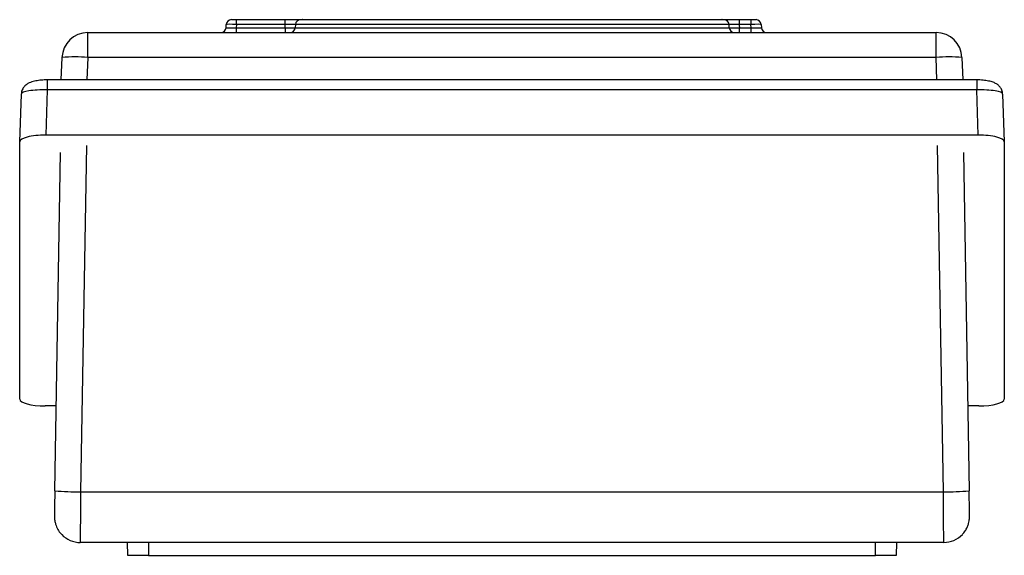
# Model space of a CAD drawing. Units: millimetres. Extents: x -1337 to 891, y -891 to 891.
# Drawn here: x 525 to 716, y 113 to 217 of the extents above; entities that cross this region are included whole.
import ezdxf

# ---------------------------------------------------------------- set-up
doc = ezdxf.new("R2010")
doc.units = ezdxf.units.MM

msp = doc.modelspace()

# ---------------------------------------------------------------- linework, layer by layer
at = {"color": 7, "linetype": 'Continuous', "lineweight": 25}
for p, q in [((565.33, 215.66), (565.37, 216.29)), ((566.37, 217.23), (567.37, 217.23)), ((567.37, 216.29), (567.32, 215.66)), ((567.37, 216.29), (567.37, 217.23)), ((567.37, 217.23), (576.82, 217.23)), ((576.82, 216.29), (567.37, 216.29)), ((576.82, 216.29), (576.82, 217.23)), ((578.8, 216.29), (578.76, 215.66)), ((662.88, 216.29), (578.8, 216.29)), ((579.79, 217.23), (661.89, 217.23)), ((580.22, 217.23), (580.13, 217.23)), ((661.54, 217.23), (661.46, 217.23)), ((662.92, 215.66), (662.88, 216.29)), ((664.86, 217.23), (664.86, 216.29)), ((664.86, 217.23), (667.12, 217.23)), ((667.12, 216.29), (664.86, 216.29)), ((667.12, 217.23), (667.12, 216.29)), ((667.12, 217.23), (668.11, 217.23)), ((667.16, 215.66), (667.12, 216.29)), ((669.11, 216.29), (669.16, 215.66)), ((538.52, 214.73), (703.05, 214.73)), ((538.52, 209.9), (538.52, 214.73)), ((567.32, 215.66), (567.32, 214.73)), ((567.32, 215.66), (576.78, 215.66)), ((576.78, 215.66), (576.78, 214.73)), ((578.76, 215.66), (662.92, 215.66)), ((589.53, 214.73), (589.53, 214.73)), ((590.2, 214.73), (590.2, 214.73)), ((651.47, 214.73), (651.47, 214.73)), ((652.15, 214.73), (652.15, 214.73)), ((664.9, 214.73), (664.9, 215.66)), ((664.9, 215.66), (667.16, 215.66)), ((667.16, 214.73), (667.16, 215.66)), ((703.05, 209.9), (703.05, 214.73)), ((533.38, 205.54), (533.53, 209.89)), ((703.05, 209.9), (538.52, 209.9)), ((708.05, 209.89), (708.2, 205.54)), ((710.92, 205.54), (530.66, 205.54)), ((525.32, 193.5), (525.64, 202.8)), ((530.66, 203.61), (530.36, 194.84)), ((710.92, 203.61), (530.66, 203.61)), ((711.22, 194.84), (710.92, 203.61)), ((715.94, 202.8), (716.26, 193.5)), ((711.22, 194.84), (530.36, 194.84)), ((525.32, 143.6), (525.32, 193.5)), ((716.26, 193.5), (716.26, 143.6)), ((532.13, 125.77), (533.23, 191.47)), ((708.34, 191.47), (709.45, 125.77)), ((532.41, 142.26), (530.27, 142.26)), ((711.31, 142.26), (709.17, 142.26)), ((537.13, 125.6), (704.45, 125.6)), ((704.51, 115.77), (537.07, 115.77)), ((546.29, 113.27), (546.2, 115.77)), ((550.29, 115.77), (550.29, 113.27)), ((691.29, 113.27), (691.29, 115.77)), ((695.38, 115.77), (695.29, 113.27)), ((550.29, 113.27), (691.29, 113.27))]:
    msp.add_line(p, q, dxfattribs=at)
at = {"color": 8, "linetype": 'Continuous', "lineweight": 25}
for p, q in [((538.52, 209.9), (538.37, 205.54)), ((703.2, 205.54), (703.05, 209.9)), ((530.66, 205.54), (530.66, 203.61)), ((710.92, 205.54), (710.92, 203.61)), ((538.26, 192.82), (537.13, 125.6)), ((704.45, 125.6), (703.32, 192.82))]:
    msp.add_line(p, q, dxfattribs=at)
at = {"color": 7, "linetype": 'Continuous', "lineweight": 25, "flags": 128}
for points in [[(576.78, 215.66), (576.8, 216.09), (576.82, 216.29)], [(664.86, 216.29), (664.87, 216.09), (664.9, 215.66)]]:
    msp.add_lwpolyline(points, dxfattribs=at)
at = {"color": 7, "linetype": 'Continuous', "lineweight": 25}
for centre, radius, start, end in [((566.37, 216.23), 1, 90, 176), ((579.79, 216.23), 0.996, 90.1696, 176.2022), ((661.88, 216.23), 0.996, 3.7978, 89.8304), ((668.11, 216.23), 1, 4, 90), ((538.52, 209.73), 5, 90.0011, 178.0694), ((564.33, 215.73), 1, 270, 356), ((577.76, 215.72), 0.996, 270.1723, 356.2054), ((663.91, 215.72), 0.996, 183.7946, 269.8277), ((670.15, 215.73), 1, 184, 270), ((703.05, 209.73), 5, 1.9306, 89.9989), ((536.07, 174.81), 35.18, 85.9955, 94.1408), ((705.51, 174.81), 35.18, 85.8592, 94.0045), ((537.06, 196.58), 70.98, 266.0154, 270.0539), ((704.51, 196.58), 70.98, 269.9461, 273.9846), ((537.07, 120.77), 5, 224.0526, 269.9999), ((704.51, 120.77), 5, 270.0001, 316.7204)]:
    msp.add_arc(centre, radius, start, end, dxfattribs=at)
for centre, major_axis, ratio, start_param, end_param in [((567.37, 216.23), (2, -0.07), 0.034751, 1.574446, 3.140376), ((667.11, 216.23), (2, 0.07), 0.034751, 0.001216, 1.567147), ((567.34, 215.73), (2.01, 0.07), 0.034415, 3.137979, 4.703909), ((667.15, 215.73), (2.01, -0.07), 0.034415, 4.720869, 6.286799), ((530.64, 202.74), (5, -0.07), 0.173347, 1.568367, 3.147014), ((710.94, 202.74), (5, 0.07), 0.173347, 6.277764, 7.856411), ((530.32, 193.51), (5, 0.01), 0.265456, 1.56235, 3.140997), ((711.26, 193.51), (5, -0.01), 0.265456, 0.000595, 1.579242), ((530.32, 143.62), (5, 0.01), 0.270464, 3.140787, 4.70138), ((711.26, 143.62), (5, -0.01), 0.270464, 4.723398, 6.283991), ((532.15, 125.86), (0.08, 5), 0.004516, 1.588326, 2.105052), ((537.15, 125.77), (0.08, 10), 0.002259, 1.588269, 3.141612), ((704.42, 125.77), (-0.08, 10), 0.002259, 3.141574, 4.694917)]:
    msp.add_ellipse(centre, major_axis=major_axis, ratio=ratio, start_param=start_param, end_param=end_param, dxfattribs=at)
for points, knots in [([(576.82, 217.23), (577.15, 217.23), (577.83, 217.23), (578.72, 217.23), (579.4, 217.23), (579.71, 217.23), (579.77, 217.23), (579.79, 217.23)], [0, 0, 0, 0, 0.231671, 0.463365, 0.694559, 0.925628, 1, 1, 1, 1]), ([(578.8, 216.29), (578.79, 216.3), (578.75, 216.31), (578.54, 216.32), (578.09, 216.32), (577.49, 216.31), (577.04, 216.3), (576.82, 216.29)], [0, 0, 0, 0, 0.074467, 0.305585, 0.536604, 0.768166, 1, 1, 1, 1]), ([(661.89, 217.23), (661.96, 217.23), (662.1, 217.23), (662.72, 217.23), (663.55, 217.23), (664.31, 217.23), (664.75, 217.23), (664.86, 217.23)], [0, 0, 0, 0, 0.231671, 0.463365, 0.694559, 0.925628, 1, 1, 1, 1]), ([(664.86, 216.29), (664.79, 216.3), (664.49, 216.31), (663.98, 216.32), (663.43, 216.32), (663.02, 216.31), (662.93, 216.3), (662.88, 216.29)], [0, 0, 0, 0, 0.0744675, 0.3055853, 0.5366037, 0.7681664, 1, 1, 1, 1]), ([(576.78, 215.66), (577, 215.65), (577.45, 215.64), (578.05, 215.63), (578.5, 215.63), (578.7, 215.64), (578.75, 215.65), (578.76, 215.66)], [0, 0, 0, 0, 0.231716, 0.463632, 0.695074, 0.926259, 1, 1, 1, 1]), ([(662.92, 215.66), (662.97, 215.65), (663.06, 215.64), (663.47, 215.63), (664.03, 215.63), (664.54, 215.64), (664.83, 215.65), (664.9, 215.66)], [0, 0, 0, 0, 0.231716, 0.463632, 0.695074, 0.926259, 1, 1, 1, 1]), ([(530.66, 205.54), (530.46, 205.54), (529.89, 205.53), (528.94, 205.44), (527.88, 205.23), (527.04, 204.92), (526.34, 204.42), (525.87, 203.83), (525.66, 203.23), (525.64, 202.85), (525.63, 202.74)], [0, 0, 0, 0, 0.08196, 0.240747, 0.407441, 0.600812, 0.721345, 0.83333, 0.949411, 1, 1, 1, 1]), ([(715.94, 202.74), (715.91, 203.02), (715.85, 203.54), (715.46, 204.17), (714.98, 204.63), (714.4, 204.97), (713.67, 205.23), (712.71, 205.43), (711.74, 205.53), (711.12, 205.54), (710.92, 205.54)], [0, 0, 0, 0, 0.124867, 0.2303, 0.331664, 0.441486, 0.578453, 0.744394, 0.913298, 1, 1, 1, 1]), ([(708.14, 117.36), (708.19, 117.4), (708.45, 117.64), (708.78, 118.15), (709.13, 118.82), (709.34, 119.43), (709.45, 119.95), (709.49, 120.33), (709.5, 120.55), (709.51, 120.67), (709.51, 120.78), (709.51, 120.97), (709.51, 121.34), (709.5, 122.08), (709.49, 123.04), (709.47, 124.19), (709.46, 125.13), (709.45, 125.66), (709.45, 125.77)], [0, 0, 0, 0, 0.019265, 0.095001, 0.162596, 0.221232, 0.269483, 0.304466, 0.324936, 0.339204, 0.358937, 0.40213, 0.518521, 0.627801, 0.742959, 0.856913, 0.970516, 1, 1, 1, 1]), ([(532.09, 123.32), (532.09, 123.15), (532.08, 122.6), (532.07, 121.86), (532.07, 121.17), (532.07, 120.88), (532.07, 120.66), (532.08, 120.39), (532.13, 119.93), (532.29, 119.19), (532.69, 118.3), (533.13, 117.63), (533.44, 117.35), (533.49, 117.31)], [0, 0, 0, 0, 0.069088, 0.216358, 0.364572, 0.516977, 0.567166, 0.590152, 0.636819, 0.72709, 0.854698, 0.97567, 1, 1, 1, 1]), ([(550.29, 113.27), (549.77, 113.27), (548.81, 113.27), (547.59, 113.27), (546.74, 113.27), (546.34, 113.27), (546.3, 113.27), (546.29, 113.27)], [0, 0, 0, 0, 0.244657, 0.459599, 0.674524, 0.889137, 1, 1, 1, 1]), ([(695.29, 113.27), (695.23, 113.27), (695.12, 113.27), (694.34, 113.27), (693.29, 113.27), (692.2, 113.27), (691.52, 113.27), (691.29, 113.27)], [0, 0, 0, 0, 0.244657, 0.4595991, 0.6745243, 0.8891368, 1, 1, 1, 1])]:
    msp.add_open_spline(points, degree=3, knots=knots, dxfattribs=at)

doc.saveas('drawing.dxf')
